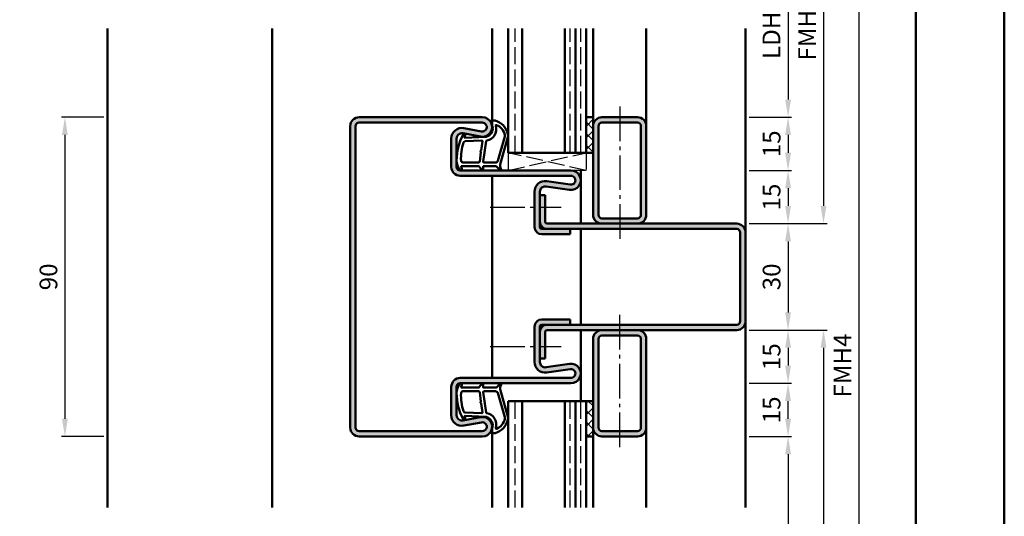
# Model space of a CAD drawing. Units: millimetres. Extents: x 0 to 2100, y -26 to 1485.
# Drawn here: x 1822 to 2100, y 413 to 553 of the extents above; entities that cross this region are included whole.
import ezdxf

# ---------------------------------------------------------------- set-up
doc = ezdxf.new("R2010")
doc.units = ezdxf.units.MM
doc.linetypes.add('AM_DIN_F_W050', pattern=[6.25, 4.75, -1.5])
doc.linetypes.add('AM_DIN_G_W050', pattern=[13.75, 9.75, -1.5, 1, -1.5])
for name, color, linetype, lineweight in [('AM_0', 7, 'Continuous', 50), ('AM_1', 14, 'Continuous', 50), ('AM_3', 6, 'AM_DIN_F_W050', 25), ('AM_5', 3, 'Continuous', 25), ('AM_7', 4, 'AM_DIN_G_W050', 25), ('AM_8', 1, 'Continuous', 25), ('AM_BOR', 7, 'Continuous', 50)]:
    doc.layers.add(name, color=color, linetype=linetype, lineweight=lineweight)
doc.layers.add('AM_12', color=7, linetype='Continuous', lineweight=50, plot=False)
doc.styles.get("Standard").update_dxf_attribs({"font": 'ISOCP.SHX'})
doc.dimstyles.new('AM_DIN$0', dxfattribs={"dimtxt": 5, "dimasz": 5, "dimexe": 1, "dimexo": 1, "dimgap": 1.5, "dimtad": 1, "dimdec": 1, "dimdsep": 46, "dimtxsty": 'Standard', "dimcen": 0, "dimclrd": 256, "dimclre": 256, "dimclrt": 2, "dimadec": 0, "dimazin": 2, "dimtp": 0.1, "dimtm": 0.1, "dimtfac": 0.71, "dimtdec": 1, "dimtmove": 0, "dimatfit": 3, "dimfxl": 0, "dimlwd": -1, "dimlwe": -1, "dimarcsym": 0})
pattern_1 = [(44.99999999999999, (1987.499998846296, 613.000000214379), (-1.626345596729059, 1.626345596729059), []), (135, (1987.499998846296, 613.000000214379), (-1.62634559672906, -1.626345596729059), [])]

# ---------------------------------------------------------------- blocks, each defined once
blk = doc.blocks.new('DIN_A3_BOS')
at = {"layer": 'AM_12'}
blk.add_lwpolyline([(0, 0), (420, 0), (420, 297), (0, 297)], close=True, dxfattribs=at)
at = {"layer": 'AM_BOR'}
blk.add_lwpolyline([(20, 10), (410, 10), (410, 287), (20, 287)], close=True, dxfattribs=at)
blk = doc.blocks.new('*D77')
at = {"layer": 'AM_5', "linetype": 'ByBlock'}
for p, q in [((1845.999998699843, 525.5000000000048), (1833.999998699842, 525.5000000000048)), ((1834.999998699842, 520.5000000000048), (1834.999998699842, 440.4999999999984)), ((1845.999998699843, 435.4999999999984), (1833.999998699842, 435.4999999999984))]:
    blk.add_line(p, q, dxfattribs=at)
at = {"layer": 'AM_5'}
for points in [[(1834.166665366509, 520.5000000000048), (1835.833332033175, 520.5000000000048), (1834.999998699842, 525.5000000000048)], [(1834.166665366509, 440.4999999999984), (1835.833332033175, 440.4999999999984), (1834.999998699842, 435.4999999999984)]]:
    blk.add_solid(points, dxfattribs=at)
at = {"layer": 'Defpoints', "color": 0}
for p in [(1846.999998699843, 525.5000000000048), (1834.999998699842, 435.4999999999984), (1846.999998699843, 435.4999999999984)]:
    blk.add_point(p, dxfattribs=at)
at = {"layer": 'AM_5', "color": 2, "insert": (1830.999998699842, 480.5000000000019), "char_height": 5, "attachment_point": 5, "rotation": 90}
blk.add_mtext('90', dxfattribs=at)
blk = doc.blocks.new('*D353')
at = {"layer": 'AM_5', "linetype": 'ByBlock'}
for p, q in [((2027.999998699842, 575.500000000002), (2039.999998699842, 575.500000000002)), ((2038.999998699842, 570.500000000002), (2038.999998699842, 530.500000000003)), ((2027.999998699842, 525.500000000003), (2039.999998699842, 525.500000000003))]:
    blk.add_line(p, q, dxfattribs=at)
at = {"layer": 'AM_5'}
for points in [[(2038.166665366509, 570.500000000002), (2039.833332033175, 570.500000000002), (2038.999998699842, 575.500000000002)], [(2038.166665366509, 530.500000000003), (2039.833332033175, 530.500000000003), (2038.999998699842, 525.500000000003)]]:
    blk.add_solid(points, dxfattribs=at)
at = {"layer": 'Defpoints', "color": 0}
for p in [(2026.999998699842, 575.500000000002), (2026.999998699842, 525.500000000003), (2038.999998699842, 525.500000000003)]:
    blk.add_point(p, dxfattribs=at)
at = {"layer": 'AM_5', "color": 2, "insert": (2034.96522687571, 550.5000000000028), "char_height": 5, "attachment_point": 5, "rotation": 90}
blk.add_mtext('LDH3', dxfattribs=at)
blk = doc.blocks.new('*D354')
at = {"layer": 'AM_5', "linetype": 'ByBlock'}
for p, q in [((2027.999998699842, 525.500000000003), (2039.999998699895, 525.500000000003)), ((2038.999998699895, 520.500000000003), (2038.999998699895, 515.5000000000034)), ((2027.999998699842, 510.5000000000034), (2039.999998699895, 510.5000000000034))]:
    blk.add_line(p, q, dxfattribs=at)
at = {"layer": 'AM_5'}
for points in [[(2038.166665366562, 520.500000000003), (2039.833332033228, 520.500000000003), (2038.999998699895, 525.500000000003)], [(2038.166665366562, 515.5000000000034), (2039.833332033228, 515.5000000000034), (2038.999998699895, 510.5000000000034)]]:
    blk.add_solid(points, dxfattribs=at)
at = {"layer": 'Defpoints', "color": 0}
for p in [(2026.999998699842, 525.500000000003), (2026.999998699842, 510.5000000000034), (2038.999998699895, 510.5000000000034)]:
    blk.add_point(p, dxfattribs=at)
at = {"layer": 'AM_5', "color": 2, "insert": (2034.999998699895, 518.0000000000035), "char_height": 5, "attachment_point": 5, "rotation": 90}
blk.add_mtext('15', dxfattribs=at)
blk = doc.blocks.new('*D355')
at = {"layer": 'AM_5', "linetype": 'ByBlock'}
for p, q in [((2027.999998699842, 510.5000000000034), (2039.999998699857, 510.5000000000034)), ((2038.999998699857, 505.5000000000034), (2038.999998699857, 500.5000000000011)), ((2027.999998699842, 495.5000000000011), (2039.999998699857, 495.5000000000011))]:
    blk.add_line(p, q, dxfattribs=at)
at = {"layer": 'AM_5'}
for points in [[(2038.166665366524, 505.5000000000034), (2039.833332033191, 505.5000000000034), (2038.999998699857, 510.5000000000034)], [(2038.166665366524, 500.5000000000011), (2039.833332033191, 500.5000000000011), (2038.999998699857, 495.5000000000011)]]:
    blk.add_solid(points, dxfattribs=at)
at = {"layer": 'Defpoints', "color": 0}
for p in [(2026.999998699842, 510.5000000000034), (2026.999998699842, 495.5000000000011), (2038.999998699857, 495.5000000000011)]:
    blk.add_point(p, dxfattribs=at)
at = {"layer": 'AM_5', "color": 2, "insert": (2034.999998699857, 503.0000000000026), "char_height": 5, "attachment_point": 5, "rotation": 90}
blk.add_mtext('15', dxfattribs=at)
blk = doc.blocks.new('*D356')
at = {"layer": 'AM_5', "linetype": 'ByBlock'}
for p, q in [((2027.999998699842, 495.5000000000011), (2039.999998699842, 495.5000000000011)), ((2038.999998699842, 490.5000000000011), (2038.999998699842, 470.5000000000024)), ((2027.999998699842, 465.5000000000024), (2039.999998699842, 465.5000000000024))]:
    blk.add_line(p, q, dxfattribs=at)
at = {"layer": 'AM_5'}
for points in [[(2038.166665366509, 490.5000000000011), (2039.833332033175, 490.5000000000011), (2038.999998699842, 495.5000000000011)], [(2038.166665366509, 470.5000000000024), (2039.833332033175, 470.5000000000024), (2038.999998699842, 465.5000000000024)]]:
    blk.add_solid(points, dxfattribs=at)
at = {"layer": 'Defpoints', "color": 0}
for p in [(2026.999998699842, 495.5000000000011), (2026.999998699842, 465.5000000000024), (2038.999998699842, 465.5000000000024)]:
    blk.add_point(p, dxfattribs=at)
at = {"layer": 'AM_5', "color": 2, "insert": (2034.999998699842, 480.5000000000021), "char_height": 5, "attachment_point": 5, "rotation": 90}
blk.add_mtext('30', dxfattribs=at)
blk = doc.blocks.new('*D357')
at = {"layer": 'AM_5', "linetype": 'ByBlock'}
for p, q in [((2027.999998699842, 465.5000000000011), (2039.999998699843, 465.5000000000011)), ((2038.999998699843, 460.5000000000011), (2038.999998699843, 455.5000000000011)), ((2027.999998699842, 450.5000000000011), (2039.999998699843, 450.5000000000011))]:
    blk.add_line(p, q, dxfattribs=at)
at = {"layer": 'AM_5'}
for points in [[(2038.16666536651, 460.5000000000011), (2039.833332033176, 460.5000000000011), (2038.999998699843, 465.5000000000011)], [(2038.16666536651, 455.5000000000011), (2039.833332033176, 455.5000000000011), (2038.999998699843, 450.5000000000011)]]:
    blk.add_solid(points, dxfattribs=at)
at = {"layer": 'Defpoints', "color": 0}
for p in [(2026.999998699842, 465.5000000000011), (2026.999998699842, 450.5000000000011), (2038.999998699843, 450.5000000000011)]:
    blk.add_point(p, dxfattribs=at)
at = {"layer": 'AM_5', "color": 2, "insert": (2034.999998699843, 458.0000000000015), "char_height": 5, "attachment_point": 5, "rotation": 90}
blk.add_mtext('15', dxfattribs=at)
blk = doc.blocks.new('*D358')
at = {"layer": 'AM_5', "linetype": 'ByBlock'}
for p, q in [((2027.999998699842, 450.5000000000001), (2039.99999869984, 450.5000000000001)), ((2038.99999869984, 440.500000000003), (2038.99999869984, 445.5000000000001)), ((2027.999998699842, 435.500000000003), (2039.99999869984, 435.500000000003))]:
    blk.add_line(p, q, dxfattribs=at)
at = {"layer": 'AM_5'}
for points in [[(2038.166665366507, 445.5000000000001), (2039.833332033173, 445.5000000000001), (2038.99999869984, 450.5000000000001)], [(2038.166665366507, 440.500000000003), (2039.833332033173, 440.500000000003), (2038.99999869984, 435.500000000003)]]:
    blk.add_solid(points, dxfattribs=at)
at = {"layer": 'Defpoints', "color": 0}
for p in [(2026.999998699842, 450.5000000000001), (2038.99999869984, 450.5000000000001), (2026.999998699842, 435.500000000003)]:
    blk.add_point(p, dxfattribs=at)
at = {"layer": 'AM_5', "color": 2, "insert": (2034.99999869984, 443.0000000000019), "char_height": 5, "attachment_point": 5, "rotation": 90}
blk.add_mtext('15', dxfattribs=at)
blk = doc.blocks.new('*D359')
at = {"layer": 'AM_5', "linetype": 'ByBlock'}
for p, q in [((2027.999998699842, 435.500000000003), (2039.999998699855, 435.500000000003)), ((2038.999998699855, 430.500000000003), (2038.999998699855, 340.500000000003)), ((2027.999998699842, 335.500000000003), (2039.999998699855, 335.500000000003))]:
    blk.add_line(p, q, dxfattribs=at)
at = {"layer": 'AM_5'}
for points in [[(2038.166665366521, 430.500000000003), (2039.833332033188, 430.500000000003), (2038.999998699855, 435.500000000003)], [(2038.166665366521, 340.500000000003), (2039.833332033188, 340.500000000003), (2038.999998699855, 335.500000000003)]]:
    blk.add_solid(points, dxfattribs=at)
at = {"layer": 'Defpoints', "color": 0}
for p in [(2026.999998699842, 435.500000000003), (2026.999998699842, 335.500000000003), (2038.999998699855, 335.500000000003)]:
    blk.add_point(p, dxfattribs=at)
at = {"layer": 'AM_5', "color": 2, "insert": (2034.965226875723, 385.5000000000033), "char_height": 5, "attachment_point": 5, "rotation": 90}
blk.add_mtext('LDH5', dxfattribs=at)
blk = doc.blocks.new('*D363')
at = {"layer": 'AM_5', "linetype": 'ByBlock'}
for p, q in [((2027.999998699842, 605.500000000002), (2049.999998699842, 605.500000000002)), ((2048.999998699842, 600.500000000002), (2048.999998699842, 500.5000000000011)), ((2027.999998699842, 495.5000000000011), (2049.999998699842, 495.5000000000011))]:
    blk.add_line(p, q, dxfattribs=at)
at = {"layer": 'AM_5'}
for points in [[(2048.166665366508, 600.500000000002), (2049.833332033175, 600.500000000002), (2048.999998699842, 605.500000000002)], [(2048.166665366508, 500.5000000000011), (2049.833332033175, 500.5000000000011), (2048.999998699842, 495.5000000000011)]]:
    blk.add_solid(points, dxfattribs=at)
at = {"layer": 'Defpoints', "color": 0}
for p in [(2026.999998699842, 605.500000000002), (2026.999998699842, 495.5000000000011), (2048.999998699842, 495.5000000000011)]:
    blk.add_point(p, dxfattribs=at)
at = {"layer": 'AM_5', "color": 2, "insert": (2044.999998699842, 550.5000000000019), "char_height": 5, "attachment_point": 5, "rotation": 90}
blk.add_mtext('FMH3', dxfattribs=at)
blk = doc.blocks.new('*D364')
at = {"layer": 'AM_5', "linetype": 'ByBlock'}
for p, q in [((2027.999998699842, 465.5000000000011), (2049.999998699842, 465.5000000000011)), ((2048.999998699842, 460.5000000000011), (2048.999998699842, 310.5000000000028)), ((2027.999998699842, 305.5000000000028), (2049.999998699842, 305.5000000000028))]:
    blk.add_line(p, q, dxfattribs=at)
at = {"layer": 'AM_5'}
for points in [[(2048.166665366508, 460.5000000000011), (2049.833332033175, 460.5000000000011), (2048.999998699842, 465.5000000000011)], [(2048.166665366508, 310.5000000000028), (2049.833332033175, 310.5000000000028), (2048.999998699842, 305.5000000000028)]]:
    blk.add_solid(points, dxfattribs=at)
at = {"layer": 'Defpoints', "color": 0}
for p in [(2026.999998699842, 465.5000000000011), (2026.999998699842, 305.5000000000028), (2048.999998699842, 305.5000000000028)]:
    blk.add_point(p, dxfattribs=at)
at = {"layer": 'AM_5', "color": 2, "insert": (2044.999998699842, 385.5000000000023), "char_height": 5, "attachment_point": 5, "rotation": 90}
blk.add_mtext('FMH5', dxfattribs=at)
blk = doc.blocks.new('*D365')
at = {"layer": 'AM_5', "linetype": 'ByBlock'}
for p, q in [((2027.999998699842, 605.500000000002), (2059.999998699842, 605.500000000002)), ((2058.999998699842, 600.500000000002), (2058.999998699842, 310.500000000003)), ((2027.999998699842, 305.500000000003), (2059.999998699842, 305.500000000003))]:
    blk.add_line(p, q, dxfattribs=at)
at = {"layer": 'AM_5'}
for points in [[(2058.166665366508, 600.500000000002), (2059.833332033175, 600.500000000002), (2058.999998699842, 605.500000000002)], [(2058.166665366508, 310.500000000003), (2059.833332033175, 310.500000000003), (2058.999998699842, 305.500000000003)]]:
    blk.add_solid(points, dxfattribs=at)
at = {"layer": 'Defpoints', "color": 0}
for p in [(2026.999998699842, 605.500000000002), (2026.999998699842, 305.500000000003), (2058.999998699842, 305.500000000003)]:
    blk.add_point(p, dxfattribs=at)
at = {"layer": 'AM_5', "color": 2, "insert": (2054.999998699842, 455.5000000000028), "char_height": 5, "attachment_point": 5, "rotation": 90}
blk.add_mtext('FMH4', dxfattribs=at)

msp = doc.modelspace()

# ---------------------------------------------------------------- hatches: boundary and pattern name
at = {"layer": 'AM_8'}
h = msp.add_hatch(color=256, dxfattribs=at)
edge = h.paths.add_edge_path()
edge.add_arc((1977.749998699842, 507.750000000002), 1.250000000000909, -98.31776394058198, 90, ccw=False)
edge.add_line((1977.569169967476, 506.5131487682231), (1970.933987657519, 507.483218227909))
edge.add_arc((1970.499998699842, 504.5147752716414), 3.000000000000025, 81.6822360594469, 180)
edge.add_line((1967.499998699842, 504.5147752716414), (1967.499998699842, 494.5000000000011))
edge.add_arc((1969.499998699842, 494.5000000000011), 2, 180, 270)
edge.add_line((1969.499998699842, 492.5000000000011), (1977.499998699842, 492.5000000000011))
edge.add_line((1977.499998699842, 492.5000000000011), (1977.499998699842, 494.0000000000011))
edge.add_line((1977.499998699842, 494.0000000000011), (1969.499998699842, 494.0000000000011))
edge.add_arc((1969.499998699842, 494.5000000000011), 0.5, 180, 270, ccw=False)
edge.add_line((1968.999998699842, 494.5000000000011), (1968.999998699842, 504.5147752716414))
edge.add_arc((1970.499998699842, 504.5147752716413), 1.5, 81.68223605941188, 179.9999999999978, ccw=False)
edge.add_line((1970.716993178681, 505.998996749775), (1977.352175488638, 505.0289272900893))
edge.add_arc((1977.749998699842, 507.7500000000012), 2.749999999999973, 261.6822360594403, 450)
edge.add_line((1977.749998699842, 510.5000000000011), (1946.499998699842, 510.5000000000039))
edge.add_arc((1946.49999869984, 511.5000000000025), 0.9999999999986358, 180.0000000000782, 270.00000000007816, ccw=False)
edge.add_line((1945.499998699842, 511.5000000000011), (1945.499998699842, 519.5003766068651))
edge.add_arc((1946.999998699842, 519.5003766068651), 1.5, 79.42142224930058, 180, ccw=False)
edge.add_line((1947.275374443735, 520.9748826935515), (1952.245143169373, 520.0467388410755))
edge.add_arc((1952.749998699842, 522.750000000001), 2.750000000000176, 259.4214222493161, 450)
edge.add_line((1952.749998699842, 525.5000000000011), (1917.999998699842, 525.5000000000048))
edge.add_arc((1917.999998699845, 523.0000000000016), 2.500000000003183, 90.00000000007296, 180.000000000073)
edge.add_line((1915.499998699842, 522.9999999999984), (1915.499998699842, 437.9999999999984))
edge.add_arc((1917.999998699842, 437.9999999999984), 2.5, 180, 270)
edge.add_line((1917.999998699842, 435.4999999999984), (1952.749998699842, 435.500000000003))
edge.add_arc((1952.749998699842, 438.250000000003), 2.75, 270.0000000000047, 460.5785777506944)
edge.add_line((1952.245143169372, 440.9532611589282), (1947.275374443735, 440.0251173064528))
edge.add_arc((1946.999998699842, 441.4996233931391), 1.499999999999877, 180.0000000000022, 280.5785777507176, ccw=False)
edge.add_line((1945.499998699842, 441.499623393139), (1945.499998699842, 449.500000000003))
edge.add_arc((1946.499998699842, 449.500000000003), 1, 90, 180, ccw=False)
edge.add_line((1946.499998699842, 450.500000000003), (1977.749998699844, 450.5000000000011))
edge.add_arc((1977.749998699844, 453.2500000000011), 2.75, 270, 458.3177639405882)
edge.add_line((1977.352175488638, 455.9710727099128), (1970.716993178682, 455.0010032502262))
edge.add_arc((1970.499998699842, 456.4852247283599), 1.50000000000013, 179.9999999999957, 278.3177639406139, ccw=False)
edge.add_line((1968.999998699842, 456.48522472836), (1968.999998699842, 466.5000000000002))
edge.add_arc((1969.499998699842, 466.5000000000002), 0.5, 90, 180, ccw=False)
edge.add_line((1969.499998699842, 467.0000000000002), (1977.499998699842, 467.0000000000002))
edge.add_line((1977.499998699842, 467.0000000000002), (1977.499998699842, 468.5000000000002))
edge.add_line((1977.499998699842, 468.5000000000002), (1969.499998699842, 468.5000000000002))
edge.add_arc((1969.499998699842, 466.5000000000002), 2, 90, 180)
edge.add_line((1967.499998699842, 466.5000000000002), (1967.499998699842, 456.48522472836))
edge.add_arc((1970.499998699842, 456.4852247283599), 3, 179.9999999999989, 278.3177639405884)
edge.add_line((1970.93398765752, 453.5167817720927), (1977.569169967478, 454.4868512317792))
edge.add_arc((1977.749998699844, 453.2500000000011), 1.249999999999961, -90, 98.31776394056749, ccw=False)
edge.add_line((1977.749998699844, 452.0000000000011), (1946.499998699842, 451.9999999999993))
edge.add_arc((1946.49999869984, 449.5000000000011), 2.499999999998181, 89.99999999995832, 179.9999999999583)
edge.add_line((1943.999998699842, 449.500000000003), (1943.999998699842, 441.499623393139))
edge.add_arc((1946.999998699842, 441.4996233931391), 3, 180.0000000000011, 280.578577750699)
edge.add_line((1947.550750187627, 438.550611219766), (1952.520518913266, 439.4787550722406))
edge.add_arc((1952.749998699842, 438.2500000000023), 1.249999999999349, -90, 100.57857775065162, ccw=False)
edge.add_line((1952.749998699842, 437.000000000003), (1917.999998699842, 436.9999999999984))
edge.add_arc((1917.999998699842, 437.9999999999984), 1, 180, 270, ccw=False)
edge.add_line((1916.999998699842, 437.9999999999984), (1916.999998699842, 522.9999999999984))
edge.add_arc((1917.999998699842, 522.9999999999984), 1, 90, 180, ccw=False)
edge.add_line((1917.999998699842, 523.9999999999984), (1952.749998699842, 524.0000000000011))
edge.add_arc((1952.749998699842, 522.7500000000011), 1.25, -100.57857775069908, 90, ccw=False)
edge.add_line((1952.520518913265, 521.5212449277624), (1947.550750187626, 522.4493887802375))
edge.add_arc((1946.999998699841, 519.5003766068647), 2.999999999999727, 79.42142224930879, 179.9999999999935)
edge.add_line((1943.999998699842, 519.5003766068651), (1943.999998699842, 511.5000000000011))
edge.add_arc((1946.49999869984, 511.5000000000025), 2.499999999998636, 180.0000000000313, 270.0000000000313)
edge.add_line((1946.499998699842, 509.0000000000039), (1955.499998699839, 509.0000000000033))
edge.add_line((1955.499998699839, 509.0000000000033), (1966.245092461716, 509.0000000000033))
edge.add_line((1966.245092461716, 509.0000000000033), (1977.749998699842, 509.000000000003))
h = msp.add_hatch(dxfattribs=at)
h.set_pattern_fill('_U', color=256, scale=2.3, angle=44.99999999999999, style=0, double=1, pattern_type=0)
h.set_pattern_definition(pattern_1)
h.paths.add_polyline_path([(1981.99999869984, 525.5000000000011), (1981.99999869984, 515.5000000000011), (1983.999998699842, 515.5000000000011), (1983.999998699842, 525.5000000000011)])
h = msp.add_hatch(color=256, dxfattribs=at)
edge = h.paths.add_edge_path()
edge.add_line((1983.99999869984, 523.0000000000002), (1983.99999869984, 498.0000000000002))
edge.add_arc((1986.49999869984, 498.0000000000002), 2.5, 180, 270)
edge.add_line((1986.49999869984, 495.5000000000002), (1996.49999869984, 495.5000000000002))
edge.add_arc((1996.49999869984, 498.0000000000002), 2.5, 270, 360)
edge.add_line((1998.99999869984, 498.0000000000002), (1998.99999869984, 523.0000000000002))
edge.add_arc((1996.49999869984, 523.0000000000002), 2.5, 0, 90)
edge.add_line((1996.49999869984, 525.5000000000002), (1986.49999869984, 525.5000000000002))
edge.add_arc((1986.49999869984, 523.0000000000002), 2.5, 90, 180)
edge = h.paths.add_edge_path(flags=16)
edge.add_line((1997.49999869984, 523.0000000000002), (1997.49999869984, 498.0000000000002))
edge.add_arc((1996.49999869984, 498.0000000000002), 1, -90, 0, ccw=False)
edge.add_line((1996.49999869984, 497.0000000000002), (1986.49999869984, 497.0000000000002))
edge.add_arc((1986.49999869984, 498.0000000000002), 1, 180, 270, ccw=False)
edge.add_line((1985.49999869984, 498.0000000000002), (1985.49999869984, 523.0000000000002))
edge.add_arc((1986.49999869984, 523.0000000000002), 1, 90, 180, ccw=False)
edge.add_line((1986.49999869984, 524.0000000000002), (1996.49999869984, 524.0000000000002))
edge.add_arc((1996.49999869984, 523.0000000000002), 1, 0, 90, ccw=False)
h = msp.add_hatch(color=256, dxfattribs=at)
edge = h.paths.add_edge_path()
edge.add_line((2025.499998699842, 493.0000000000011), (2025.499998699842, 468.0000000000011))
edge.add_arc((2024.499998699842, 468.0000000000011), 1, -90, 0, ccw=False)
edge.add_line((2024.499998699842, 467.0000000000011), (1970.999998699842, 467.0000000000002))
edge.add_arc((1970.999998699842, 465.0000000000002), 2, 90, 180)
edge.add_line((1968.999998699842, 465.0000000000002), (1968.999998699842, 457.5000000000002))
edge.add_line((1968.999998699842, 457.5000000000002), (1970.499998699842, 457.5000000000002))
edge.add_line((1970.499998699842, 457.5000000000002), (1970.499998699842, 465.0000000000002))
edge.add_arc((1970.999998699842, 465.0000000000002), 0.5, 90, 180, ccw=False)
edge.add_line((1970.999998699842, 465.5000000000002), (1980.499998699843, 465.4999999999999))
edge.add_line((1980.499998699843, 465.4999999999999), (2024.499998699842, 465.500000000003))
edge.add_arc((2024.499998699843, 468.000000000002), 2.499999999999091, 269.9999999999791, 359.9999999999791)
edge.add_line((2026.999998699842, 468.0000000000011), (2026.999998699842, 493.0000000000011))
edge.add_arc((2024.499998699842, 493.0000000000011), 2.5, 0, 90)
edge.add_line((2024.499998699842, 495.5000000000011), (1970.999998699842, 495.5000000000011))
edge.add_arc((1970.999998699842, 496.0000000000011), 0.5, 180, 270, ccw=False)
edge.add_line((1970.499998699842, 496.0000000000011), (1970.499998699842, 503.5000000000011))
edge.add_line((1970.499998699842, 503.5000000000011), (1968.999998699842, 503.5000000000011))
edge.add_line((1968.999998699842, 503.5000000000011), (1968.999998699842, 496.0000000000011))
edge.add_arc((1970.999998699842, 496.0000000000011), 2, 180, 270)
edge.add_line((1970.999998699842, 494.0000000000011), (2024.499998699842, 494.0000000000011))
edge.add_arc((2024.499998699842, 493.0000000000011), 1, 0, 90, ccw=False)
h = msp.add_hatch(color=256, dxfattribs=at)
edge = h.paths.add_edge_path()
edge.add_arc((1986.49999869984, 463.000000000003), 2.5, 90.00000000000522, 180)
edge.add_line((1983.99999869984, 463.000000000003), (1983.99999869984, 438.000000000003))
edge.add_arc((1986.49999869984, 438.000000000003), 2.5, 180, 270)
edge.add_line((1986.49999869984, 435.500000000003), (1996.49999869984, 435.500000000003))
edge.add_arc((1996.49999869984, 438.000000000003), 2.5, 270, 360)
edge.add_line((1998.99999869984, 438.000000000003), (1998.99999869984, 463.000000000003))
edge.add_arc((1996.49999869984, 463.000000000003), 2.5, 0, 90.00000000000522)
edge.add_line((1996.49999869984, 465.500000000003), (1987.885516644008, 465.5000000000005))
edge.add_line((1987.885516644008, 465.5000000000005), (1986.49999869984, 465.500000000003))
edge = h.paths.add_edge_path(flags=16)
edge.add_line((1997.49999869984, 463.000000000003), (1997.49999869984, 438.000000000003))
edge.add_arc((1996.49999869984, 438.000000000003), 1, -90, 0, ccw=False)
edge.add_line((1996.49999869984, 437.000000000003), (1986.49999869984, 437.000000000003))
edge.add_arc((1986.49999869984, 438.000000000003), 1, 180, 270, ccw=False)
edge.add_line((1985.49999869984, 438.000000000003), (1985.49999869984, 463.000000000003))
edge.add_arc((1986.49999869984, 463.000000000003), 1, 90, 180, ccw=False)
edge.add_line((1986.49999869984, 464.000000000003), (1996.49999869984, 464.000000000003))
edge.add_arc((1996.49999869984, 463.000000000003), 1, 0, 90, ccw=False)
h = msp.add_hatch(dxfattribs=at)
h.set_pattern_fill('_U', color=256, scale=2.3, angle=44.99999999999999, style=0, double=1, pattern_type=0)
h.set_pattern_definition(pattern_1)
h.paths.add_polyline_path([(1981.99999869984, 435.5000000000011), (1981.99999869984, 445.5000000000011), (1983.999998699842, 445.5000000000011), (1983.999998699842, 435.5000000000011)])

# ---------------------------------------------------------------- linework, layer by layer
at = {"layer": 'AM_0'}
for p, q in [((1959.999998699842, 515.500000000003), (1959.999998699842, 550.500000000003)), ((1963.999998699842, 515.500000000003), (1963.999998699842, 550.500000000003)), ((1975.999998699842, 515.500000000003), (1975.999998699842, 550.500000000003)), ((1978.999998699842, 515.500000000003), (1978.999998699842, 550.500000000003)), ((1981.999998699842, 515.500000000003), (1981.999998699842, 550.500000000003)), ((1952.749998699842, 525.5000000000011), (1917.999998699842, 525.5000000000048)), ((1981.99999869984, 525.5000000000011), (1983.999998699842, 525.5000000000011)), ((1983.99999869984, 525.5000000000002), (1983.99999869984, 498.0000000000002)), ((1986.49999869984, 525.5000000000002), (1996.49999869984, 525.5000000000002)), ((1915.499998699842, 522.9999999999984), (1915.499998699842, 437.9999999999984)), ((1916.999998699842, 522.9999999999984), (1916.999998699842, 437.9999999999984)), ((1952.749998699842, 524.0000000000011), (1917.999998699842, 524.0000000000048)), ((1952.520518913266, 521.5212449277626), (1947.550750187626, 522.4493887802375)), ((1985.49999869984, 523.0000000000002), (1985.49999869984, 498.0000000000002)), ((1986.49999869984, 524.0000000000002), (1996.49999869984, 524.0000000000002)), ((1997.49999869984, 523.0000000000002), (1997.49999869984, 498.0000000000002)), ((1998.99999869984, 523.0000000000002), (1998.99999869984, 498.0000000000002)), ((1943.999998699842, 519.5003766068651), (1943.999998699842, 511.5000000000011)), ((1945.499998699842, 519.5003766068651), (1945.499998699842, 511.5000000000011)), ((1952.245143169373, 520.0467388410755), (1947.275374443735, 520.9748826935513)), ((1983.99999869984, 515.500000000003), (1959.999998699842, 515.500000000003)), ((1946.499998699842, 510.5000000000039), (1977.749998699842, 510.500000000003)), ((1946.499998699842, 509.0000000000039), (1977.749998699842, 509.000000000003)), ((1970.71699317868, 505.9989967497752), (1977.352175488638, 505.0289272900893)), ((1970.933987657519, 507.483218227909), (1977.569169967476, 506.5131487682222)), ((1967.499998699842, 504.5147752716414), (1967.499998699842, 494.5000000000011)), ((1968.999998699842, 504.5147752716414), (1968.999998699842, 494.5000000000011)), ((1968.999998699842, 503.5000000000011), (1970.499998699842, 503.5000000000011)), ((1970.499998699842, 496.0000000000011), (1970.499998699842, 503.5000000000011)), ((2024.499998699842, 495.5000000000011), (1970.999998699842, 495.5000000000011)), ((1996.49999869984, 497.0000000000002), (1986.49999869984, 497.0000000000002)), ((2024.499998699842, 494.0000000000011), (1969.499998699842, 494.0000000000011)), ((1969.499998699842, 492.5000000000011), (1977.499998699842, 492.5000000000011)), ((1977.499998699842, 492.5000000000011), (1977.499998699842, 494.0000000000011)), ((2025.499998699842, 493.0000000000011), (2025.499998699842, 468.0000000000011)), ((2026.999998699842, 493.0000000000011), (2026.999998699842, 468.0000000000011)), ((1969.499998699842, 468.5000000000002), (1977.499998699842, 468.5000000000002)), ((2024.499998699842, 467.0000000000011), (1969.499998699842, 466.9999999999993)), ((1977.499998699842, 468.5000000000002), (1977.499998699842, 467.0000000000002)), ((1967.499998699842, 456.48522472836), (1967.499998699842, 466.5000000000002)), ((1968.999998699842, 456.48522472836), (1968.999998699842, 466.5000000000002)), ((1970.499998699842, 465.0000000000002), (1970.499998699842, 457.5000000000002)), ((2024.499998699842, 465.500000000003), (1970.999998699842, 465.4999999999993)), ((1996.49999869984, 464.000000000003), (1986.49999869984, 464.000000000003)), ((1983.99999869984, 435.500000000003), (1983.99999869984, 463.000000000003)), ((1985.49999869984, 438.000000000003), (1985.49999869984, 463.000000000003)), ((1997.49999869984, 438.000000000003), (1997.49999869984, 463.000000000003)), ((1998.99999869984, 438.000000000003), (1998.99999869984, 463.000000000003)), ((1968.999998699842, 457.5000000000002), (1970.499998699842, 457.5000000000002)), ((1970.716993178682, 455.0010032502262), (1977.352175488638, 455.971072709913)), ((1970.93398765752, 453.5167817720933), (1977.569169967478, 454.4868512317792)), ((1946.499998699842, 451.9999999999993), (1977.749998699844, 452.0000000000011)), ((1946.499998699842, 450.4999999999993), (1977.749998699844, 450.5000000000011)), ((1943.999998699842, 441.499623393139), (1943.999998699842, 449.500000000003)), ((1945.499998699842, 441.499623393139), (1945.499998699842, 449.500000000003)), ((1959.999998699842, 415.500000000002), (1959.999998699842, 445.5000000000011)), ((1983.99999869984, 445.5000000000011), (1959.999998699842, 445.5000000000011)), ((1963.999998699842, 415.500000000002), (1963.999998699842, 445.5000000000011)), ((1975.999998699842, 415.500000000002), (1975.999998699842, 445.5000000000011)), ((1978.999998699842, 415.500000000002), (1978.999998699842, 445.5000000000011)), ((1981.999998699842, 415.500000000002), (1981.999998699842, 445.5000000000011)), ((1952.245143169373, 440.9532611589277), (1947.275374443735, 440.0251173064528)), ((1952.520518913266, 439.4787550722406), (1947.550750187626, 438.5506112197666)), ((1952.749998699842, 437.000000000003), (1917.999998699842, 436.9999999999984)), ((1986.49999869984, 437.000000000003), (1996.49999869984, 437.000000000003)), ((1952.749998699842, 435.500000000003), (1917.999998699842, 435.4999999999984)), ((1981.99999869984, 435.5000000000011), (1983.999998699842, 435.5000000000011)), ((1986.49999869984, 435.500000000003), (1996.49999869984, 435.500000000003))]:
    msp.add_line(p, q, dxfattribs=at)
for centre, radius, start, end in [((1917.999998699842, 522.9999999999984), 2.5, 90, 180), ((1952.749998699842, 522.7500000000011), 2.75, 259.4214222493009, 90), ((1986.49999869984, 523.0000000000002), 2.5, 90, 180), ((1996.49999869984, 523.0000000000002), 2.5, 0, 90), ((1917.999998699842, 522.9999999999984), 1, 90, 180), ((1946.999998699842, 519.5003766068651), 3, 79.42142224930093, 180), ((1952.749998699842, 522.7500000000011), 1.25, 259.4214222493009, 90), ((1986.49999869984, 523.0000000000002), 1, 90, 180), ((1996.49999869984, 523.0000000000002), 1, 0, 90), ((1946.999998699842, 519.5003766068651), 1.5, 79.42142224930093, 180), ((1946.499998699842, 511.5000000000011), 2.5, 180, 270), ((1946.499998699842, 511.5000000000011), 1, 180, 270), ((1977.749998699842, 507.7500000000011), 2.750000000000013, 261.6822360594117, 90), ((1977.749998699842, 507.7500000000011), 1.250000000000013, 261.6822360594117, 90), ((1970.499998699842, 504.5147752716414), 3, 81.68223605941172, 180), ((1970.499998699842, 504.5147752716414), 1.5, 81.68223605941172, 180), ((1986.49999869984, 498.0000000000002), 2.5, 180, 270), ((1986.49999869984, 498.0000000000002), 1, 180, 270), ((1996.49999869984, 498.0000000000002), 2.5, 270, 0), ((1996.49999869984, 498.0000000000002), 1, 270, 0), ((1969.499998699842, 494.5000000000011), 2, 180, 270), ((1970.999998699842, 496.0000000000011), 2, 180, 270), ((1969.499998699842, 494.5000000000011), 0.5, 180, 270), ((1970.999998699842, 496.0000000000011), 0.5, 180, 270), ((2024.499998699842, 493.0000000000011), 2.5, 0, 90), ((2024.499998699842, 493.0000000000011), 1, 0, 90), ((1969.499998699842, 466.5000000000002), 2, 90, 180), ((1970.999998699842, 465.0000000000002), 2, 90, 180), ((1969.499998699842, 466.5000000000002), 0.5, 90, 180), ((2024.499998699842, 468.0000000000011), 2.5, 270, 0), ((2024.499998699842, 468.0000000000011), 1, 270, 0), ((1970.999998699842, 465.0000000000002), 0.5, 90, 180), ((1986.49999869984, 463.000000000003), 2.5, 90, 180), ((1986.49999869984, 463.000000000003), 1, 90, 180), ((1996.49999869984, 463.000000000003), 2.5, 0, 90), ((1996.49999869984, 463.000000000003), 1, 0, 90), ((1970.499998699842, 456.48522472836), 3, 180, 278.3177639405883), ((1970.499998699842, 456.48522472836), 1.5, 180, 278.3177639405883), ((1977.749998699844, 453.2500000000011), 2.750000000000013, 270, 98.3177639405883), ((1977.749998699844, 453.2500000000011), 1.250000000000013, 270, 98.3177639405883), ((1946.499998699842, 449.500000000003), 2.5, 90, 180), ((1946.499998699842, 449.500000000003), 1, 90, 180), ((1946.999998699842, 441.499623393139), 3, 180, 280.578577750699), ((1946.999998699842, 441.499623393139), 1.5, 180, 280.578577750699), ((1952.749998699842, 438.250000000003), 2.75, 270, 100.5785777506991), ((1952.749998699842, 438.250000000003), 1.25, 270, 100.5785777506991), ((1917.999998699842, 437.9999999999984), 2.5, 180, 270), ((1917.999998699842, 437.9999999999984), 1, 180, 270), ((1986.49999869984, 438.000000000003), 2.5, 180, 270), ((1986.49999869984, 438.000000000003), 1, 180, 270), ((1996.49999869984, 438.000000000003), 1, 270, 0), ((1996.49999869984, 438.000000000003), 2.5, 270, 0)]:
    msp.add_arc(centre, radius, start, end, dxfattribs=at)
at = {"layer": 'AM_1'}
for p, q in [((1846.999998699842, 550.5000000000011), (1846.999998699842, 415.500000000002)), ((1893.499998699842, 550.5000000000006), (1893.499998699842, 415.5000000000015)), ((1955.499998699842, 522.7500000000011), (1955.499998699842, 550.5000000000011)), ((1983.99999869984, 550.500000000003), (1983.99999869984, 525.5000000000002)), ((1998.999998699842, 550.5000000000011), (1998.999998699842, 523.0000000000002)), ((2026.999998699842, 550.5000000000011), (2026.999998699842, 493.0000000000011)), ((1955.499998699839, 509.0000000000033), (1955.499998699845, 451.9999999999995)), ((1980.499998699842, 495.5000000000011), (1980.499998699842, 510.500000000003)), ((1980.499998699844, 494.0000000000018), (1980.499998699844, 467.0000000000007)), ((2026.999998699842, 468.0000000000011), (2026.999998699842, 415.500000000002)), ((1980.499998699843, 465.4999999999999), (1980.499998699844, 445.5000000000011)), ((1955.499998699842, 415.500000000002), (1955.499998699842, 438.250000000003)), ((1998.99999869984, 415.500000000003), (1998.99999869984, 438.000000000003)), ((1983.99999869984, 435.500000000003), (1983.999998699842, 415.500000000002))]:
    msp.add_line(p, q, dxfattribs=at)
for points in [[(1946.449553033631, 510.6501683987419, 0.8225616960369451), (1947.002353794855, 510.8526966015936), (1946.82764472404, 511.7025147743836), (1951.795469006006, 511.7025147743836), (1952.66917635655, 510.5809059955438, 0.7467354177837918), (1952.99094370594, 510.6762178266711), (1953.006047292677, 511.7025147743836), (1956.455504829229, 511.7025147743836, -0.2039214600742718), (1956.815799992538, 511.5491953121939), (1957.761929227353, 510.5618282817516, 0.8105301734172095), (1958.093985816834, 510.7689045255404), (1958.059425851127, 510.8679392394099, -0.1645000437529372), (1957.870070889571, 512.5424683826398), (1959.958370116417, 519.8481438338652, 0.06611493977518698), (1959.982918839577, 520.6952631690576, 0.2820378425500336), (1956.327893423028, 524.5569489522461, 0.1590275267653622), (1955.284673153003, 524.458756380169, 0.3764163398999706), (1955.176323436907, 524.2182772945191), (1955.654869062501, 522.8013957510332, -0.3762126752200714), (1953.860034533839, 519.9862091615425), (1947.74618480518, 519.7062144650893), (1947.921806055573, 520.3282105559604, 0.7987947825966828), (1947.314875481347, 520.5351531932249, 0.1245897451608651), (1945.507085766459, 513.2613449136136, 0.1623187278905707)], [(1953.230382610859, 512.7525147743847), (1956.441888967146, 512.7525147743847, 0.3015521592859336), (1957.132896105969, 513.2109515152199), (1959.080588096586, 520.0681736059771, 0.02785836671880648), (1959.105730771736, 520.4898666572974, 0.2581461437683861), (1956.751327492911, 523.3036377955516, 0.6319644469852753), (1956.516752494256, 523.040087266226, -0.4552489077013688), (1953.993324544856, 518.8990036306234, 0.3823944314809918), (1953.791967219681, 518.7238316290288), (1953.007120088599, 513.0054225896668, 0.4511234922852938)], [(1947.244503193308, 512.7525147743847), (1951.70288972759, 512.7525147743847, 0.3782424518883232), (1952.000573090604, 513.0153043540079), (1952.371114841138, 515.672189017668, 0.2360679774992166), (1952.341346504844, 515.7565326371871), (1952.233436285752, 515.8607218142417, -0.5000000000000969), (1952.253281843286, 516.0194862745168), (1952.383518314603, 516.09390711527, 0.2360679775002734), (1952.433132208439, 516.1683279560232), (1952.784971641401, 518.7301247510889, 0.451123492285309), (1952.636129959895, 518.8987299612775), (1947.881191181107, 518.7137205598394, 0.3316728536076049), (1947.402037058854, 518.3565887757852, 0.08495172335165252), (1946.744504657864, 513.2513045869421, 0.4135048278399992)], [(1946.449553033631, 450.3498316012622, -0.8225616960369451), (1947.002353794855, 450.1473033984096), (1946.82764472404, 449.2974852256195), (1951.795469006006, 449.2974852256195), (1952.669176356551, 450.4190940044602, -0.7467354177837918), (1952.99094370594, 450.3237821733321), (1953.006047292677, 449.2974852256195), (1956.455504829229, 449.2974852256195, 0.2039214600742718), (1956.815799992538, 449.4508046878102), (1957.761929227353, 450.4381717182525, -0.8105301734172095), (1958.093985816834, 450.2310954744637), (1958.059425851127, 450.1320607605942, 0.1645000437529372), (1957.870070889571, 448.4575316173643), (1959.958370116417, 441.1518561661389, -0.06611493977518698), (1959.982918839577, 440.3047368309465, -0.2820378425500336), (1956.327893423028, 436.4430510477571, -0.1590275267653622), (1955.284673153003, 436.5412436198351, -0.3764163398999706), (1955.176323436907, 436.781722705485), (1955.654869062501, 438.1986042489709, 0.3762126752200714), (1953.860034533839, 441.0137908384606), (1947.74618480518, 441.2937855349148), (1947.921806055573, 440.6717894440437, -0.7987947825966828), (1947.314875481347, 440.4648468067783, -0.1245897451608651), (1945.507085766459, 447.7386550863896, -0.1623187278905707)], [(1947.244503193308, 448.2474852256194), (1951.70288972759, 448.2474852256194, -0.3782424518883232), (1952.000573090604, 447.9846956459962), (1952.371114841138, 445.3278109823361, -0.2360679774992166), (1952.341346504844, 445.243467362817), (1952.233436285752, 445.1392781857614, 0.5000000000000969), (1952.253281843286, 444.9805137254873), (1952.383518314605, 444.9060928847332, -0.2360679775002734), (1952.433132208439, 444.83167204398), (1952.784971641401, 442.2698752489152, -0.451123492285309), (1952.636129959895, 442.1012700387266), (1947.881191181107, 442.2862794401647, -0.3316728536076049), (1947.402037058854, 442.6434112242189, -0.08495172335165252), (1946.744504657864, 447.7486954130611, -0.4135048278399992)], [(1953.230382610859, 448.2474852256194), (1956.441888967146, 448.2474852256194, -0.3015521592859336), (1957.132896105969, 447.7890484847842), (1959.080588096586, 440.931826394027, -0.02785836671880648), (1959.105730771736, 440.5101333427067, -0.2581461437683861), (1956.751327492911, 437.6963622044525, -0.6319644469852753), (1956.516752494256, 437.9599127337781, 0.4552489077013688), (1953.993324544856, 442.1009963693807, -0.3823944314809918), (1953.791967219681, 442.2761683709753), (1953.007120088599, 447.9945774103373, -0.4511234922852938)]]:
    msp.add_lwpolyline(points, format="xyb", close=True, dxfattribs=at)
at = {"layer": 'AM_3'}
for p, q in [((1961.999998699842, 515.500000000003), (1961.999998699842, 550.500000000003)), ((1977.499998699842, 515.500000000003), (1977.499998699842, 550.500000000003)), ((1980.499998699842, 515.500000000003), (1980.499998699842, 550.500000000003)), ((1959.999998699842, 515.500000000003), (1959.999998699842, 510.500000000003)), ((1959.999998699842, 510.500000000003), (1981.999998699842, 515.500000000003)), ((1981.999998699842, 510.500000000003), (1959.999998699842, 515.500000000003)), ((1981.999998699842, 515.500000000003), (1981.999998699842, 510.500000000003)), ((1981.999998699842, 510.500000000003), (1977.749998699842, 510.500000000002)), ((1961.999998699842, 415.500000000002), (1961.999998699842, 445.5000000000011)), ((1977.499998699842, 415.500000000002), (1977.499998699842, 445.5000000000011)), ((1980.499998699842, 415.500000000002), (1980.499998699842, 445.5000000000011))]:
    msp.add_line(p, q, dxfattribs=at)
at = {"layer": 'AM_7'}
for p, q in [((1991.49999869984, 528.5000000000002), (1991.49999869984, 491.0000000000002)), ((1954.999998699842, 500.1075289650446), (1974.999998699842, 500.1075289650446)), ((1991.49999869984, 432.500000000003), (1991.49999869984, 470.000000000003)), ((1954.999998699842, 460.8924710349559), (1974.999998699842, 460.8924710349559))]:
    msp.add_line(p, q, dxfattribs=at)

# ---------------------------------------------------------------- block references
at = {"layer": 'AM_0', "lineweight": 0, "xscale": 2.5, "yscale": 2.5, "zscale": 2.5}
msp.add_blockref('DIN_A3_BOS', (1050.000000423, -1.475848421250703e-06), dxfattribs=at)

# ---------------------------------------------------------------- dimensions: what is measured, and where the dimension line sits
at = {"layer": 'AM_5'}
for base, p1, p2, text, picture, middle in [((2048.999998699842, 495.5000000000011), (2026.999998699842, 605.500000000002), (2026.999998699842, 495.5000000000011), 'FMH3', '*D363', (2044.999998699842, 550.5000000000019)), ((2058.999998699842, 305.500000000003), (2026.999998699842, 605.500000000002), (2026.999998699842, 305.500000000003), 'FMH4', '*D365', (2054.999998699842, 455.5000000000028)), ((2038.999998699842, 525.500000000003), (2026.999998699842, 575.500000000002), (2026.999998699842, 525.500000000003), 'LDH3', '*D353', (2034.96522687571, 550.5000000000028)), ((2048.999998699842, 305.5000000000028), (2026.999998699842, 465.5000000000011), (2026.999998699842, 305.5000000000028), 'FMH5', '*D364', (2044.999998699842, 385.5000000000023)), ((2038.999998699855, 335.500000000003), (2026.999998699842, 435.500000000003), (2026.999998699842, 335.500000000003), 'LDH5', '*D359', (2034.965226875723, 385.5000000000033))]:
    dim = msp.add_linear_dim(base=base, p1=p1, p2=p2, angle=90, text=text, dimstyle='AM_DIN$0', dxfattribs=at)
    dim.commit()
    dim.dimension.update_dxf_attribs({"geometry": picture, "text_midpoint": middle})
for base, p1, p2, picture, middle in [((1834.999998699842, 435.4999999999984), (1846.999998699843, 525.5000000000048), (1846.999998699843, 435.4999999999984), '*D77', (1830.999998699842, 480.5000000000019)), ((2038.999998699895, 510.5000000000034), (2026.999998699842, 525.500000000003), (2026.999998699842, 510.5000000000034), '*D354', (2034.999998699895, 518.0000000000035)), ((2038.999998699857, 495.5000000000011), (2026.999998699842, 510.5000000000034), (2026.999998699842, 495.5000000000011), '*D355', (2034.999998699857, 503.0000000000026)), ((2038.999998699842, 465.5000000000024), (2026.999998699842, 495.5000000000011), (2026.999998699842, 465.5000000000024), '*D356', (2034.999998699842, 480.5000000000021)), ((2038.999998699843, 450.5000000000011), (2026.999998699842, 465.5000000000011), (2026.999998699842, 450.5000000000011), '*D357', (2034.999998699843, 458.0000000000015)), ((2038.99999869984, 450.5000000000001), (2026.999998699842, 435.500000000003), (2026.999998699842, 450.5000000000001), '*D358', (2034.99999869984, 443.0000000000019))]:
    dim = msp.add_linear_dim(base=base, p1=p1, p2=p2, angle=90, dimstyle='AM_DIN$0', dxfattribs=at)
    dim.commit()
    dim.dimension.update_dxf_attribs({"geometry": picture, "text_midpoint": middle})

doc.saveas('drawing.dxf')
